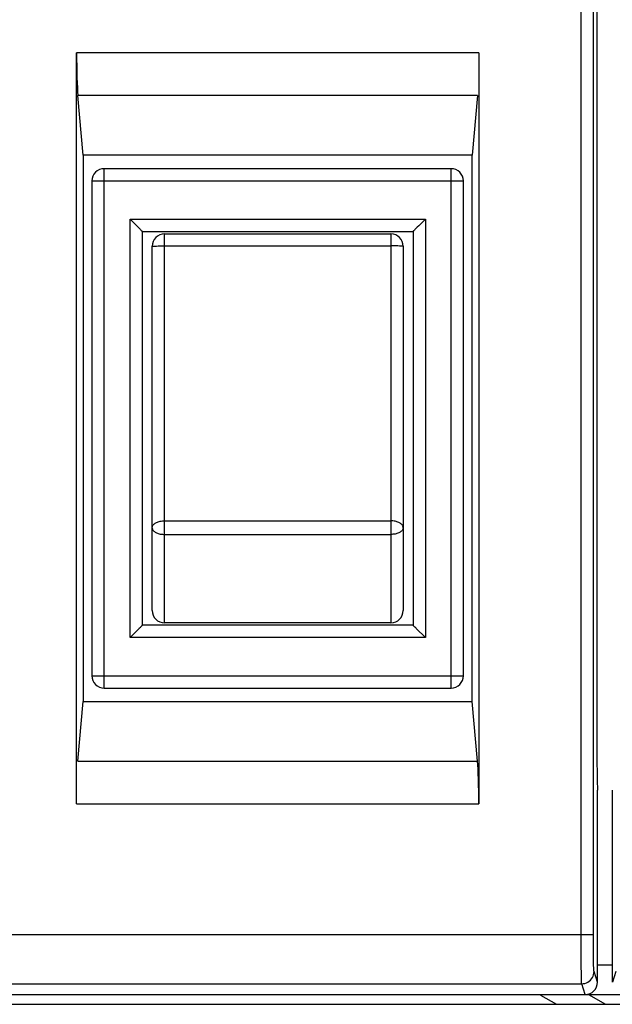
# Model space of a CAD drawing. Units: millimetres. Extents: x 217 to 461, y 111 to 270.
# Drawn here: x 311 to 317, y 127 to 137 of the extents above; entities that cross this region are included whole.
import ezdxf

# ---------------------------------------------------------------- set-up
doc = ezdxf.new("R2010")
doc.units = ezdxf.units.MM
doc.header["$MEASUREMENT"] = 0
for name, color, linetype, lineweight in [('62PX-363FP10DXF_CONTINUOUS_LINE', 7, 'Continuous', 0), ('62RA-410HP2ADXF_CONTINUOUS_LINE', 7, 'Continuous', 0), ('62RA-410HP70DXF_CONTINUOUS_LINE', 7, 'Continuous', 0), ('PFR-100-SW-PDXF_CONTINUOUS_LINE', 7, 'Continuous', 0), ('PPX_FRAME-A_DXF_CONTINUOUS_LINE', 7, 'Continuous', 0)]:
    doc.layers.add(name, color=color, linetype=linetype, lineweight=lineweight)

msp = doc.modelspace()

# ---------------------------------------------------------------- linework, layer by layer
at = {"layer": '62PX-363FP10DXF_CONTINUOUS_LINE', "color": 3, "lineweight": 25}
msp.add_line((312.026, 127.196), (315.301, 127.196), dxfattribs=at)
at = {"layer": '62RA-410HP2ADXF_CONTINUOUS_LINE', "color": 7, "lineweight": 25}
msp.add_line((236.001, 127.096), (343.651, 127.096), dxfattribs=at)
at = {"layer": '62RA-410HP70DXF_CONTINUOUS_LINE', "color": 3, "lineweight": 25}
for p, q in [((316.476, 127.496), (316.626, 127.496)), ((315.895, 127.189), (316.057, 127.096)), ((316.351, 127.196), (316.751, 127.196))]:
    msp.add_line(p, q, dxfattribs=at)
at = {"layer": '62RA-410HP70DXF_CONTINUOUS_LINE', "color": 7, "lineweight": 25}
for p, q in [((315.899, 127.196), (315.895, 127.189)), ((316.383, 127.196), (316.556, 127.096))]:
    msp.add_line(p, q, dxfattribs=at)
at = {"layer": 'PFR-100-SW-PDXF_CONTINUOUS_LINE', "color": 7, "lineweight": 25}
for p, q in [((314.988, 135.584), (311.463, 135.584)), ((311.463, 130.309), (311.463, 135.584)), ((314.988, 130.309), (314.988, 135.584)), ((311.338, 135.459), (315.113, 135.459)), ((311.338, 135.459), (311.338, 130.434)), ((315.113, 130.434), (315.113, 135.459)), ((311.726, 135.071), (314.726, 135.071)), ((311.726, 135.071), (311.774, 135.023)), ((311.726, 130.821), (311.726, 135.071)), ((311.774, 135.023), (311.808, 134.989)), ((314.689, 135.035), (314.66, 135.005)), ((314.726, 135.071), (314.689, 135.035)), ((314.726, 135.071), (314.726, 130.821)), ((311.808, 134.989), (311.832, 134.965)), ((311.851, 134.946), (314.601, 134.946)), ((311.851, 130.946), (311.851, 134.946)), ((312.076, 134.921), (314.376, 134.921)), ((312.076, 130.971), (312.076, 134.921)), ((314.376, 134.921), (314.376, 130.971)), ((314.601, 134.946), (314.601, 130.946)), ((314.643, 134.989), (314.619, 134.965)), ((314.66, 135.005), (314.643, 134.989)), ((311.951, 131.096), (311.951, 134.796)), ((311.98, 134.798), (311.995, 134.798)), ((311.995, 134.798), (312.013, 134.799)), ((312.013, 134.799), (312.033, 134.799)), ((312.033, 134.799), (312.054, 134.799)), ((312.054, 134.799), (314.376, 134.799)), ((314.408, 134.799), (314.376, 134.799)), ((314.428, 134.799), (314.408, 134.799)), ((314.447, 134.799), (314.428, 134.799)), ((314.501, 134.796), (314.501, 131.096)), ((312.076, 132.008), (314.376, 132.008)), ((312.076, 131.869), (314.376, 131.869)), ((311.818, 130.914), (311.823, 130.919)), ((314.601, 130.946), (311.851, 130.946)), ((314.376, 130.971), (312.076, 130.971)), ((314.633, 130.914), (314.628, 130.919)), ((311.726, 130.821), (311.818, 130.914)), ((314.726, 130.821), (311.726, 130.821)), ((314.726, 130.821), (314.633, 130.914)), ((311.338, 130.434), (315.113, 130.434)), ((311.463, 130.309), (314.988, 130.309))]:
    msp.add_line(p, q, dxfattribs=at)
for points in [[(311.832, 134.965), (311.836, 134.961), (311.843, 134.954)], [(311.843, 134.954), (311.845, 134.951), (311.848, 134.949), (311.849, 134.948), (311.85, 134.946), (311.851, 134.946)], [(314.609, 134.954), (314.606, 134.951), (314.604, 134.949), (314.602, 134.948), (314.601, 134.947), (314.601, 134.946)], [(314.619, 134.965), (314.615, 134.961), (314.609, 134.954)], [(311.951, 134.796), (311.951, 134.796), (311.953, 134.797), (311.955, 134.797), (311.958, 134.797), (311.962, 134.797), (311.967, 134.798), (311.973, 134.798), (311.98, 134.798)], [(314.501, 134.796), (314.5, 134.796), (314.499, 134.797), (314.496, 134.797), (314.493, 134.797), (314.489, 134.797), (314.484, 134.798), (314.478, 134.798), (314.471, 134.798), (314.464, 134.798), (314.447, 134.799)], [(311.951, 131.937), (311.951, 131.943), (311.953, 131.949), (311.955, 131.955), (311.958, 131.961), (311.962, 131.967), (311.967, 131.972), (311.973, 131.977), (311.98, 131.982), (311.987, 131.987), (311.995, 131.991), (312.004, 131.995), (312.013, 131.998), (312.023, 132.001), (312.033, 132.003), (312.043, 132.005), (312.054, 132.006), (312.065, 132.007), (312.076, 132.008)], [(311.951, 131.937), (311.951, 131.931), (311.953, 131.925), (311.955, 131.919), (311.958, 131.913), (311.962, 131.908), (311.967, 131.903), (311.973, 131.898), (311.98, 131.893), (311.987, 131.889), (311.995, 131.885), (312.004, 131.881), (312.013, 131.878), (312.023, 131.875), (312.033, 131.873), (312.043, 131.871), (312.054, 131.87), (312.065, 131.869), (312.076, 131.869)], [(314.501, 131.937), (314.5, 131.943), (314.499, 131.949), (314.496, 131.955), (314.493, 131.961), (314.489, 131.967), (314.484, 131.972), (314.478, 131.977), (314.471, 131.982), (314.464, 131.987), (314.456, 131.991), (314.447, 131.995), (314.438, 131.998), (314.429, 132.001), (314.418, 132.003), (314.408, 132.005), (314.397, 132.006), (314.387, 132.007), (314.376, 132.008)], [(314.501, 131.937), (314.5, 131.931), (314.499, 131.925), (314.496, 131.919), (314.493, 131.914), (314.489, 131.908), (314.484, 131.903), (314.478, 131.898), (314.471, 131.893), (314.464, 131.889), (314.456, 131.885), (314.447, 131.881), (314.438, 131.878), (314.429, 131.875), (314.418, 131.873), (314.408, 131.871), (314.397, 131.87), (314.387, 131.869), (314.376, 131.869)], [(311.823, 130.919), (311.832, 130.927), (311.836, 130.931)], [(311.836, 130.931), (311.843, 130.938), (311.845, 130.941), (311.848, 130.943), (311.849, 130.945), (311.85, 130.946), (311.851, 130.946)], [(314.615, 130.931), (314.609, 130.938), (314.606, 130.941), (314.604, 130.943), (314.602, 130.945), (314.601, 130.946), (314.601, 130.946)], [(314.628, 130.919), (314.619, 130.927), (314.615, 130.931)]]:
    msp.add_lwpolyline(points, dxfattribs=at)
for points in [[(311.463, 135.584), (311.394, 135.584), (311.338, 135.528), (311.338, 135.459)], [(315.113, 135.459), (315.113, 135.528), (315.057, 135.584), (314.988, 135.584)], [(312.076, 134.921), (312.007, 134.921), (311.951, 134.865), (311.951, 134.796)], [(314.501, 134.796), (314.501, 134.865), (314.445, 134.921), (314.376, 134.921)], [(311.951, 131.096), (311.951, 131.027), (312.007, 130.971), (312.076, 130.971)], [(314.376, 130.971), (314.445, 130.971), (314.501, 131.027), (314.501, 131.096)], [(311.338, 130.434), (311.338, 130.365), (311.394, 130.309), (311.463, 130.309)], [(314.988, 130.309), (315.057, 130.309), (315.113, 130.365), (315.113, 130.434)]]:
    msp.add_open_spline(points, degree=3, dxfattribs=at)
at = {"layer": 'PPX_FRAME-A_DXF_CONTINUOUS_LINE', "color": 7, "lineweight": 25}
for p, q in [((316.468, 157.913), (316.468, 129.807)), ((316.433, 127.804), (316.433, 138.815)), ((316.308, 127.762), (316.308, 138.696)), ((315.269, 136.76), (311.183, 136.76)), ((311.183, 129.132), (311.183, 136.76)), ((315.269, 136.76), (315.269, 129.132)), ((315.256, 136.327), (311.196, 136.327)), ((311.251, 135.721), (311.196, 136.327)), ((315.256, 136.327), (315.201, 135.721)), ((315.201, 135.721), (311.251, 135.721)), ((311.251, 135.721), (311.251, 130.171)), ((315.201, 130.171), (315.201, 135.721)), ((311.196, 129.565), (311.251, 130.171)), ((311.251, 130.171), (315.201, 130.171)), ((315.256, 129.565), (315.201, 130.171)), ((311.196, 129.565), (315.256, 129.565)), ((316.476, 127.321), (316.476, 129.271)), ((316.626, 127.321), (316.626, 129.271)), ((311.183, 129.132), (315.269, 129.132)), ((289.768, 127.804), (316.433, 127.804)), ((316.309, 127.679), (316.308, 127.762)), ((316.433, 127.741), (316.433, 127.804)), ((316.434, 127.681), (316.433, 127.741)), ((316.309, 127.6), (316.309, 127.679)), ((316.434, 127.623), (316.434, 127.681)), ((316.435, 127.57), (316.434, 127.623)), ((316.309, 127.526), (316.309, 127.6)), ((316.31, 127.46), (316.309, 127.526)), ((316.476, 127.321), (316.44, 127.43)), ((316.662, 127.43), (316.626, 127.321)), ((289.887, 127.305), (316.315, 127.305)), ((316.351, 127.196), (316.315, 127.305)), ((289.851, 127.196), (316.351, 127.196))]:
    msp.add_line(p, q, dxfattribs=at)
for points in [[(316.44, 127.43), (316.439, 127.433), (316.438, 127.438), (316.438, 127.446), (316.437, 127.457), (316.437, 127.471), (316.436, 127.486), (316.436, 127.504), (316.436, 127.524), (316.435, 127.546), (316.435, 127.57)], [(316.315, 127.305), (316.314, 127.309), (316.313, 127.316), (316.313, 127.327), (316.312, 127.342), (316.312, 127.359), (316.311, 127.38), (316.311, 127.404), (316.311, 127.431), (316.31, 127.46)], [(316.315, 127.305), (316.331, 127.306), (316.347, 127.309), (316.362, 127.314), (316.377, 127.322), (316.391, 127.331), (316.403, 127.342), (316.414, 127.354), (316.423, 127.367), (316.43, 127.382), (316.435, 127.397), (316.438, 127.413), (316.44, 127.43)]]:
    msp.add_lwpolyline(points, dxfattribs=at)
for points in [[(311.183, 136.76), (311.183, 136.582), (311.188, 136.417), (311.196, 136.327)], [(316.468, 129.807), (316.468, 129.551), (316.471, 129.329), (316.476, 129.271)], [(315.269, 129.132), (315.269, 129.311), (315.264, 129.476), (315.256, 129.565)], [(316.351, 127.196), (316.42, 127.196), (316.476, 127.252), (316.476, 127.321)]]:
    msp.add_open_spline(points, degree=3, dxfattribs=at)

doc.saveas('drawing.dxf')
